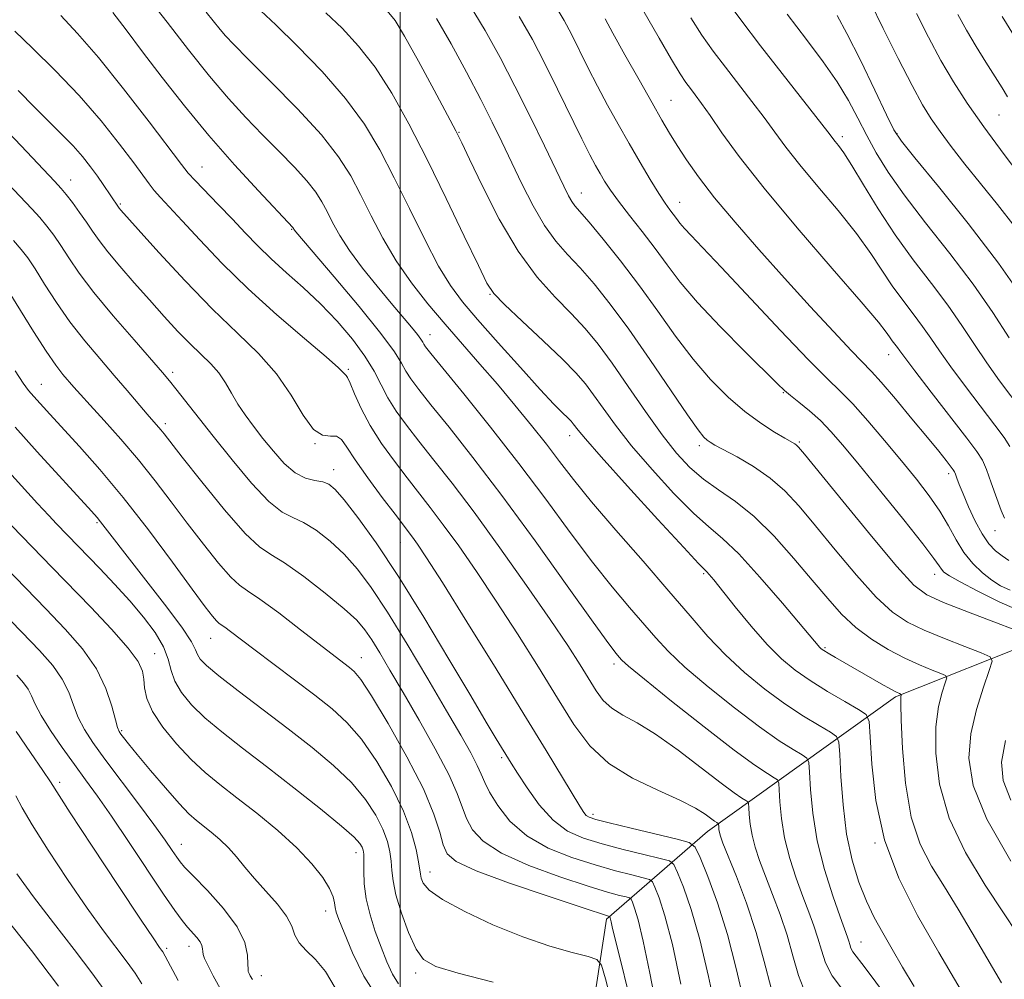
# Model space of a CAD drawing. Extents: x 2077300 to 2080200, y 312300 to 315200.
# Drawn here: x 2079434 to 2079605, y 313002 to 313168 of the extents above; entities that cross this region are included whole.
import ezdxf

# ---------------------------------------------------------------- set-up
doc = ezdxf.new("R2010")
doc.units = 0
doc.header["$MEASUREMENT"] = 0
for name, color, linetype, lineweight in [('32000', 7, 'Continuous', 0), ('DTM HARD BREAKLINE', 7, 'Continuous', 0), ('DTM SPOT ELEVATION', 2, 'Continuous', 13), ('INDEX CONTOUR', 41, 'Continuous', 13), ('INTERMEDIATE CONTOUR', 44, 'Continuous', 0)]:
    doc.layers.add(name, color=color, linetype=linetype, lineweight=lineweight)

msp = doc.modelspace()

# ---------------------------------------------------------------- linework, layer by layer
at = {"layer": '32000', "flags": 128}
msp.add_lwpolyline([(2079500, 315000), (2079500, 312500)], dxfattribs=at)
at = {"layer": 'DTM HARD BREAKLINE'}
msp.add_polyline3d([(2079821.24, 313166.89, 1109.19), (2079788.63, 313140.04, 1093.22), (2079743.76, 313126, 1077.83), (2079711.13, 313119.56, 1069.44), (2079682.01, 313095.05, 1057.31), (2079640.65, 313076.93, 1043.32), (2079610.94, 313060.58, 1029.98), (2079585.88, 313050.65, 1023.74), (2079553.27, 313027.3, 1011.26), (2079535.8, 313012.13, 1001.71), (2079532.32, 312989.39, 996.17), (2079506.1, 312977.12, 987.72), (2079477, 312943.87, 975.3)], dxfattribs=at)
at = {"layer": 'DTM SPOT ELEVATION'}
for p in [(2079546.98, 313154.01, 1036.9), (2079603.86, 313151.45, 1051.1), (2079510.21, 313148.45, 1026.1), (2079586.14, 313148.21, 1046.1), (2079576.68, 313147.71, 1042.4), (2079465.62, 313142.46, 1014.8), (2079442.89, 313140.19, 1008.7), (2079531.4, 313137.96, 1030.7), (2079451.49, 313136.06, 1010.2), (2079548.48, 313136.32, 1034.7), (2079481.22, 313131.66, 1015.9), (2079515.58, 313120.37, 1023.9), (2079505.2, 313113.39, 1018.7), (2079584.69, 313109.91, 1037.3), (2079491, 313107.42, 1012.2), (2079460.55, 313106.89, 1006.4), (2079437.78, 313104.79, 1000.8), (2079566.44, 313103.38, 1031.9), (2079459.27, 313097.96, 1004.4), (2079529.4, 313095.9, 1021.4), (2079485.25, 313094.5, 1010), (2079551.9, 313094.15, 1027.6), (2079569.21, 313094.83, 1030.2), (2079488.5, 313089.99, 1008.6), (2079595.12, 313089.3, 1035.6), (2079447.46, 313080.84, 997.8), (2079603.13, 313079.43, 1037.2), (2079500.04, 313077.41, 1009.2), (2079552.64, 313071.97, 1021.8), (2079592.68, 313071.87, 1031.4), (2079467.17, 313060.76, 999.2), (2079457.45, 313058.11, 994.8), (2079573.69, 313059.15, 1024.2), (2079493.3, 313057.43, 1002.7), (2079537.11, 313056.36, 1015.6), (2079451.69, 313044.8, 992.2), (2079517.58, 313040.11, 1007.7), (2079440.95, 313035.81, 986.4), (2079533.42, 313030.27, 1010.4), (2079462.08, 313025.1, 990.7), (2079582.31, 313025.31, 1022), (2079492.33, 313023.65, 995.4), (2079505.2, 313020.26, 1000.7), (2079487.09, 313013.54, 993.4), (2079579.93, 313008.13, 1018.8), (2079459.51, 313007.06, 986.3), (2079463.37, 313007.4, 987.4), (2079475.95, 313002.3, 990.6), (2079502.71, 313002.77, 997.6)]:
    msp.add_point(p, dxfattribs=at)
at = {"layer": 'INDEX CONTOUR'}
for points in [[(2079511.953, 313170.662, 1030), (2079514.745, 313166.127, 1030), (2079517.341, 313161.454, 1030), (2079519.911, 313156.481, 1030), (2079522.544, 313151.184, 1030), (2079525.018, 313146.106, 1030), (2079528.367, 313139.135, 1030), (2079529.191, 313137.474, 1030), (2079529.752, 313136.491, 1030), (2079530.314, 313135.729, 1030), (2079532.751, 313132.894, 1030), (2079535.181, 313129.973, 1030), (2079538.224, 313126.175, 1030), (2079541.491, 313121.891, 1030), (2079544.668, 313117.477, 1030), (2079547.746, 313113.167, 1030), (2079550.788, 313109.159, 1030), (2079553.839, 313105.622, 1030), (2079556.857, 313102.59, 1030), (2079559.781, 313100.065, 1030), (2079562.524, 313098.045, 1030), (2079564.907, 313096.513, 1030), (2079566.724, 313095.45, 1030), (2079568.441, 313094.467, 1030), (2079568.75, 313094.26, 1030), (2079569.095, 313093.917, 1030), (2079570.118, 313092.689, 1030), (2079576.738, 313084.535, 1030), (2079581.714, 313078.46, 1030), (2079586.124, 313073.203, 1030), (2079589.059, 313070.02, 1030), (2079591.344, 313068.312, 1030), (2079594.237, 313067.017, 1030), (2079598.564, 313065.329, 1030), (2079610.983, 313060.603, 1030)], [(2079466.372, 313169.282, 1020), (2079468.783, 313166.261, 1020), (2079469.732, 313165.165, 1020), (2079471.161, 313163.67, 1020), (2079473.676, 313161.154, 1020), (2079477.607, 313157.243, 1020), (2079482.181, 313152.568, 1020), (2079486.353, 313148.012, 1020), (2079489.341, 313144.227, 1020), (2079491.423, 313140.946, 1020), (2079493.141, 313137.67, 1020), (2079494.956, 313134.023, 1020), (2079497.002, 313130.114, 1020), (2079499.331, 313126.173, 1020), (2079501.967, 313122.386, 1020), (2079504.83, 313118.754, 1020), (2079507.81, 313115.23, 1020), (2079513.839, 313108.311, 1020), (2079516.872, 313104.798, 1020), (2079519.893, 313101.211, 1020), (2079522.777, 313097.688, 1020), (2079525.373, 313094.406, 1020), (2079527.651, 313091.419, 1020), (2079530.068, 313088.286, 1020), (2079533.201, 313084.44, 1020), (2079537.403, 313079.539, 1020), (2079542.127, 313074.131, 1020), (2079546.602, 313068.983, 1020), (2079550.265, 313064.683, 1020), (2079553.379, 313061.095, 1020), (2079556.416, 313057.9, 1020), (2079559.732, 313054.853, 1020), (2079563.23, 313051.997, 1020), (2079566.697, 313049.448, 1020), (2079569.913, 313047.313, 1020), (2079572.632, 313045.651, 1020), (2079574.6, 313044.512, 1020), (2079575.666, 313043.796, 1020), (2079576.091, 313042.797, 1020), (2079576.24, 313040.657, 1020), (2079576.431, 313036.817, 1020), (2079576.797, 313031.899, 1020), (2079577.423, 313026.825, 1020), (2079578.365, 313022.342, 1020), (2079579.545, 313018.519, 1020), (2079580.856, 313015.251, 1020), (2079582.22, 313012.406, 1020), (2079583.676, 313009.73, 1020), (2079585.295, 313006.938, 1020), (2079587.128, 313003.819, 1020), (2079589.148, 313000.455, 1020)], [(2079589.55, 313169.056, 1050), (2079591.603, 313164.957, 1050), (2079593.767, 313160.93, 1050), (2079595.927, 313157.226, 1050), (2079598.303, 313153.537, 1050), (2079601.202, 313149.414, 1050), (2079604.754, 313144.631, 1050), (2079608.397, 313139.852, 1050)], [(2079550.377, 313168.289, 1040), (2079552.331, 313165.316, 1040), (2079554.306, 313162.534, 1040), (2079556.409, 313159.737, 1040), (2079561.006, 313153.813, 1040), (2079563.138, 313151.011, 1040), (2079564.989, 313148.474, 1040), (2079566.893, 313145.888, 1040), (2079569.288, 313142.837, 1040), (2079572.442, 313139.059, 1040), (2079575.926, 313134.914, 1040), (2079579.137, 313130.918, 1040), (2079581.63, 313127.471, 1040), (2079585.339, 313121.856, 1040), (2079587.148, 313119.365, 1040), (2079588.95, 313117.022, 1040), (2079590.6, 313114.845, 1040), (2079592.038, 313112.792, 1040), (2079593.539, 313110.575, 1040), (2079595.463, 313107.847, 1040), (2079598.012, 313104.43, 1040), (2079603.144, 313097.726, 1040), (2079604.725, 313095.584, 1040), (2079605.703, 313094.05, 1040)], [(2079433.757, 313155.738, 1010), (2079436.647, 313152.784, 1010), (2079441.417, 313148.06, 1010), (2079443.312, 313146.102, 1010), (2079444.931, 313144.254, 1010), (2079446.314, 313142.507, 1010), (2079447.501, 313140.88, 1010), (2079448.523, 313139.4, 1010), (2079451.153, 313135.487, 1010), (2079451.292, 313135.307, 1010), (2079451.579, 313134.971, 1010), (2079454.575, 313131.628, 1010), (2079458.179, 313127.641, 1010), (2079462.743, 313122.706, 1010), (2079467.491, 313117.808, 1010), (2079471.775, 313113.689, 1010), (2079475.468, 313110.114, 1010), (2079478.572, 313106.609, 1010), (2079481.113, 313102.891, 1010), (2079483.206, 313099.457, 1010), (2079484.987, 313096.998, 1010), (2079486.562, 313095.96, 1010), (2079487.913, 313095.818, 1010), (2079488.992, 313095.801, 1010), (2079489.829, 313095.246, 1010), (2079490.76, 313093.919, 1010), (2079492.201, 313091.69, 1010), (2079494.395, 313088.58, 1010), (2079496.903, 313085.189, 1010), (2079499.113, 313082.269, 1010), (2079502.168, 313078.285, 1010), (2079503.026, 313077.08, 1010), (2079504.563, 313074.759, 1010), (2079507.321, 313070.43, 1010), (2079511.589, 313063.615, 1010), (2079516.634, 313055.49, 1010), (2079521.468, 313047.645, 1010), (2079525.295, 313041.37, 1010), (2079531.141, 313031.668, 1010), (2079531.826, 313030.622, 1010), (2079532.271, 313030.099, 1010), (2079532.785, 313029.765, 1010), (2079533.904, 313029.401, 1010), (2079536.223, 313028.816, 1010), (2079540.032, 313027.898, 1010), (2079548.059, 313025.988, 1010), (2079550.143, 313025.41, 1010), (2079551.166, 313024.578, 1010), (2079552.005, 313022.78, 1010), (2079553.337, 313019.489, 1010), (2079555.032, 313014.916, 1010), (2079556.758, 313009.457, 1010), (2079558.26, 313003.567, 1010), (2079559.578, 312997.923, 1010)], [(2079433.252, 313107.109, 1000), (2079434.625, 313104.991, 1000), (2079435.58, 313103.704, 1000), (2079436.478, 313102.67, 1000), (2079439.262, 313099.618, 1000), (2079444.392, 313094.05, 1000), (2079447.934, 313090.05, 1000), (2079451.984, 313085.179, 1000), (2079456.349, 313079.557, 1000), (2079460.531, 313073.952, 1000), (2079463.954, 313069.29, 1000), (2079466.201, 313066.26, 1000), (2079467.481, 313064.596, 1000), (2079468.163, 313063.795, 1000), (2079468.588, 313063.394, 1000), (2079468.996, 313063.111, 1000), (2079469.599, 313062.708, 1000), (2079470.608, 313061.964, 1000), (2079474.639, 313058.9, 1000), (2079485.198, 313050.926, 1000), (2079488.191, 313048.583, 1000), (2079490.786, 313046.215, 1000), (2079493.302, 313043.284, 1000), (2079495.948, 313039.44, 1000), (2079498.492, 313035.086, 1000), (2079500.589, 313030.811, 1000), (2079501.987, 313027.12, 1000), (2079502.794, 313024.173, 1000), (2079503.206, 313022.042, 1000), (2079503.525, 313019.92, 1000), (2079503.665, 313019.247, 1000), (2079504.015, 313018.375, 1000), (2079505.055, 313017.163, 1000), (2079507.341, 313015.516, 1000), (2079511.208, 313013.414, 1000), (2079516.102, 313011.142, 1000), (2079521.249, 313009.061, 1000), (2079525.953, 313007.458, 1000), (2079529.839, 313006.337, 1000), (2079532.61, 313005.632, 1000), (2079534.131, 313005.143, 1000), (2079534.903, 313004.15, 1000), (2079535.589, 313001.802, 1000), (2079536.68, 312997.541, 1000)], [(2079416.792, 313079.955, 990), (2079434.389, 313061.86, 990), (2079437.48, 313058.648, 990), (2079439.786, 313056.045, 990), (2079441.425, 313053.728, 990), (2079442.543, 313051.441, 990), (2079443.379, 313049.188, 990), (2079444.195, 313047.044, 990), (2079445.244, 313045.002, 990), (2079446.724, 313042.742, 990), (2079448.822, 313039.863, 990), (2079454.615, 313032.126, 990), (2079457.308, 313028.499, 990), (2079459.241, 313025.819, 990), (2079460.496, 313024.013, 990), (2079461.28, 313022.851, 990), (2079461.848, 313022.055, 990), (2079462.636, 313021.15, 990), (2079464.122, 313019.612, 990), (2079466.573, 313017.098, 990), (2079469.389, 313013.979, 990), (2079471.757, 313010.807, 990), (2079473.07, 313008.054, 990), (2079473.546, 313005.874, 990), (2079473.612, 313004.342, 990), (2079473.624, 313003.472, 990), (2079473.678, 313003.03, 990), (2079473.801, 313002.723, 990), (2079474.023, 313002.293, 990), (2079474.386, 313001.639, 990)], [(2079604.989, 313043.049, 1030), (2079604.282, 313039.301, 1030), (2079604.546, 313036.146, 1030), (2079605.913, 313032.732, 1030)], [(2079431.183, 313012.852, 980), (2079436.055, 313006.659, 980), (2079440.758, 313000.503, 980)]]:
    msp.add_polyline3d(points, dxfattribs=at)
at = {"layer": 'INTERMEDIATE CONTOUR'}
for points in [[(2079540.365, 313172.762, 1038), (2079544.922, 313164.764, 1038), (2079547.057, 313161.075, 1038), (2079548.544, 313158.614, 1038), (2079549.538, 313157.109, 1038), (2079550.326, 313156.042, 1038), (2079551.175, 313154.938, 1038), (2079552.262, 313153.48, 1038), (2079553.741, 313151.393, 1038), (2079555.807, 313148.409, 1038), (2079558.807, 313144.282, 1038), (2079563.129, 313138.776, 1038), (2079568.866, 313131.93, 1038), (2079574.934, 313124.893, 1038), (2079579.956, 313119.092, 1038), (2079582.92, 313115.57, 1038), (2079584.281, 313113.833, 1038), (2079584.858, 313113.007, 1038), (2079585.327, 313112.361, 1038), (2079586.222, 313111.189, 1038), (2079586.659, 313110.575, 1038), (2079587.499, 313109.423, 1038), (2079589.221, 313107.149, 1038), (2079592.074, 313103.455, 1038), (2079598.248, 313095.494, 1038), (2079600.003, 313093.163, 1038), (2079600.953, 313091.643, 1038), (2079601.646, 313090.045, 1038), (2079602.503, 313087.738, 1038), (2079604.236, 313082.941, 1038), (2079604.778, 313081.626, 1038)], [(2079556.117, 313172.018, 1042), (2079559.074, 313167.959, 1042), (2079562.492, 313163.432, 1042), (2079566.213, 313158.636, 1042), (2079574.172, 313148.539, 1042), (2079575.448, 313146.898, 1042), (2079576.019, 313146.188, 1042), (2079576.919, 313144.935, 1042), (2079578.319, 313142.744, 1042), (2079580.34, 313139.372, 1042), (2079582.888, 313135.185, 1042), (2079585.819, 313130.705, 1042), (2079588.969, 313126.368, 1042), (2079592.106, 313122.29, 1042), (2079594.978, 313118.501, 1042), (2079597.417, 313115.009, 1042), (2079599.58, 313111.727, 1042), (2079601.705, 313108.545, 1042), (2079603.95, 313105.406, 1042), (2079608.039, 313099.958, 1042)], [(2079456.361, 313171.724, 1018), (2079459.599, 313167.531, 1018), (2079463.288, 313162.788, 1018), (2079466.962, 313158.207, 1018), (2079470.263, 313154.331, 1018), (2079473.265, 313151.04, 1018), (2079476.146, 313148.048, 1018), (2079479.011, 313145.143, 1018), (2079481.667, 313142.416, 1018), (2079483.849, 313140.035, 1018), (2079485.379, 313138.097, 1018), (2079486.446, 313136.416, 1018), (2079487.326, 313134.738, 1018), (2079488.283, 313132.838, 1018), (2079489.52, 313130.609, 1018), (2079491.225, 313127.977, 1018), (2079493.492, 313124.938, 1018), (2079496.031, 313121.783, 1018), (2079498.455, 313118.879, 1018), (2079501.952, 313114.727, 1018), (2079502.988, 313113.452, 1018), (2079503.595, 313112.629, 1018), (2079503.913, 313112.118, 1018), (2079504.11, 313111.76, 1018), (2079504.418, 313111.306, 1018), (2079505.335, 313110.145, 1018), (2079511.034, 313103.151, 1018), (2079515.666, 313097.391, 1018), (2079520.602, 313091.075, 1018), (2079525.248, 313084.883, 1018), (2079529.49, 313079.123, 1018), (2079533.336, 313074.006, 1018), (2079536.783, 313069.694, 1018), (2079539.786, 313066.139, 1018), (2079544.35, 313060.848, 1018), (2079546.5, 313058.53, 1018), (2079549.384, 313055.808, 1018), (2079553.4, 313052.385, 1018), (2079557.979, 313048.714, 1018), (2079562.304, 313045.435, 1018), (2079565.713, 313043.046, 1018), (2079568.153, 313041.491, 1018), (2079569.719, 313040.574, 1018), (2079570.541, 313040.021, 1018), (2079570.869, 313039.251, 1018), (2079570.984, 313037.601, 1018), (2079571.147, 313034.594, 1018), (2079571.54, 313030.485, 1018), (2079572.327, 313025.713, 1018), (2079573.58, 313020.742, 1018), (2079575.024, 313016.141, 1018), (2079576.294, 313012.504, 1018), (2079577.558, 313009.023, 1018), (2079577.791, 313008.33, 1018), (2079577.962, 313007.727, 1018), (2079578.17, 313007.112, 1018), (2079578.503, 313006.463, 1018), (2079579.069, 313005.692, 1018), (2079580.061, 313004.445, 1018), (2079581.697, 313002.298, 1018), (2079584.083, 312998.983, 1018)], [(2079526.91, 313170.431, 1034), (2079528.452, 313167.853, 1034), (2079529.699, 313165.458, 1034), (2079532.552, 313159.714, 1034), (2079534.199, 313156.495, 1034), (2079535.964, 313153.199, 1034), (2079537.814, 313149.87, 1034), (2079539.713, 313146.534, 1034), (2079541.608, 313143.26, 1034), (2079543.371, 313140.276, 1034), (2079544.855, 313137.854, 1034), (2079545.96, 313136.174, 1034), (2079546.759, 313135.063, 1034), (2079547.369, 313134.257, 1034), (2079547.909, 313133.522, 1034), (2079548.505, 313132.74, 1034), (2079549.286, 313131.821, 1034), (2079550.442, 313130.591, 1034), (2079552.414, 313128.538, 1034), (2079555.706, 313125.07, 1034), (2079565.963, 313114.142, 1034), (2079570.769, 313109.111, 1034), (2079574.073, 313105.804, 1034), (2079576.369, 313103.584, 1034), (2079578.493, 313101.41, 1034), (2079581.087, 313098.495, 1034), (2079584.006, 313095.053, 1034), (2079586.91, 313091.553, 1034), (2079589.512, 313088.366, 1034), (2079591.745, 313085.486, 1034), (2079593.595, 313082.806, 1034), (2079595.087, 313080.252, 1034), (2079596.403, 313077.855, 1034), (2079597.763, 313075.676, 1034), (2079599.325, 313073.768, 1034), (2079600.99, 313072.16, 1034), (2079602.592, 313070.875, 1034), (2079604.071, 313069.904, 1034), (2079605.765, 313069.116, 1034)], [(2079581.511, 313171.089, 1048), (2079583.744, 313166.466, 1048), (2079586.355, 313161.248, 1048), (2079588.773, 313156.565, 1048), (2079590.592, 313153.236, 1048), (2079592.064, 313150.835, 1048), (2079593.609, 313148.627, 1048), (2079595.561, 313146.017, 1048), (2079597.924, 313142.969, 1048), (2079600.617, 313139.589, 1048), (2079603.556, 313135.957, 1048), (2079606.632, 313132.056, 1048)], [(2079441.172, 313168.729, 1014), (2079444.037, 313165.603, 1014), (2079447.676, 313161.436, 1014), (2079452.057, 313156.009, 1014), (2079456.463, 313150.309, 1014), (2079462.08, 313142.872, 1014), (2079463.267, 313141.381, 1014), (2079464.433, 313140.113, 1014), (2079468.524, 313135.91, 1014), (2079470.915, 313133.427, 1014), (2079473.139, 313131.069, 1014), (2079475.313, 313128.804, 1014), (2079477.649, 313126.527, 1014), (2079480.302, 313124.139, 1014), (2079483.188, 313121.573, 1014), (2079486.164, 313118.771, 1014), (2079489.078, 313115.724, 1014), (2079491.727, 313112.613, 1014), (2079493.9, 313109.668, 1014), (2079495.475, 313107.056, 1014), (2079496.693, 313104.697, 1014), (2079497.882, 313102.444, 1014), (2079499.326, 313100.156, 1014), (2079501.108, 313097.694, 1014), (2079503.268, 313094.924, 1014), (2079505.858, 313091.682, 1014), (2079508.994, 313087.695, 1014), (2079512.809, 313082.658, 1014), (2079517.302, 313076.487, 1014), (2079521.93, 313069.951, 1014), (2079526.019, 313064.041, 1014), (2079529.058, 313059.511, 1014), (2079531.193, 313056.198, 1014), (2079533.998, 313051.691, 1014), (2079535.23, 313050.036, 1014), (2079536.687, 313048.674, 1014), (2079538.596, 313047.483, 1014), (2079541.097, 313046.114, 1014), (2079544.306, 313044.16, 1014), (2079548.205, 313041.4, 1014), (2079552.22, 313038.35, 1014), (2079555.645, 313035.708, 1014), (2079557.944, 313034.008, 1014), (2079559.272, 313033.107, 1014), (2079559.957, 313032.696, 1014), (2079560.291, 313032.472, 1014), (2079560.424, 313032.158, 1014), (2079560.471, 313031.487, 1014), (2079560.537, 313030.265, 1014), (2079560.697, 313028.595, 1014), (2079561.017, 313026.655, 1014), (2079561.553, 313024.57, 1014), (2079562.324, 313022.253, 1014), (2079563.341, 313019.563, 1014), (2079564.581, 313016.415, 1014), (2079565.893, 313012.94, 1014), (2079567.095, 313009.327, 1014), (2079568.082, 313005.751, 1014), (2079569.059, 313002.338, 1014), (2079570.312, 312999.204, 1014)], [(2079450.168, 313169.232, 1016), (2079452.482, 313166.208, 1016), (2079455.342, 313162.438, 1016), (2079458.737, 313157.984, 1016), (2079462.598, 313153.059, 1016), (2079466.844, 313147.909, 1016), (2079471.3, 313142.832, 1016), (2079475.431, 313138.327, 1016), (2079481.418, 313131.967, 1016), (2079481.696, 313131.485, 1016), (2079481.909, 313131.217, 1016), (2079488.55, 313123.442, 1016), (2079492.884, 313118.294, 1016), (2079496.67, 313113.63, 1016), (2079499.009, 313110.456, 1016), (2079500.237, 313108.484, 1016), (2079500.996, 313107.102, 1016), (2079501.872, 313105.731, 1016), (2079503.222, 313103.92, 1016), (2079505.346, 313101.251, 1016), (2079508.481, 313097.367, 1016), (2079512.611, 313092.144, 1016), (2079517.655, 313085.519, 1016), (2079523.385, 313077.688, 1016), (2079528.98, 313069.877, 1016), (2079533.472, 313063.572, 1016), (2079536.164, 313059.848, 1016), (2079537.444, 313058.148, 1016), (2079537.973, 313057.508, 1016), (2079538.435, 313057.014, 1016), (2079539.622, 313055.965, 1016), (2079542.351, 313053.716, 1016), (2079547.068, 313049.918, 1016), (2079552.727, 313045.432, 1016), (2079557.911, 313041.421, 1016), (2079561.514, 313038.778, 1016), (2079563.673, 313037.33, 1016), (2079564.838, 313036.635, 1016), (2079565.416, 313036.247, 1016), (2079565.647, 313035.704, 1016), (2079565.727, 313034.544, 1016), (2079565.842, 313032.429, 1016), (2079566.119, 313029.54, 1016), (2079566.672, 313026.184, 1016), (2079567.567, 313022.656, 1016), (2079568.674, 313019.197, 1016), (2079569.818, 313016.034, 1016), (2079570.847, 313013.328, 1016), (2079571.726, 313010.982, 1016), (2079572.443, 313008.828, 1016), (2079573.041, 313006.719, 1016), (2079573.771, 313004.565, 1016), (2079574.936, 313002.294, 1016), (2079576.706, 312999.897, 1016)], [(2079475.869, 313169.525, 1022), (2079478.442, 313167.101, 1022), (2079482.17, 313163.457, 1022), (2079486.473, 313158.999, 1022), (2079490.549, 313154.322, 1022), (2079493.804, 313149.864, 1022), (2079496.463, 313145.414, 1022), (2079498.956, 313140.602, 1022), (2079501.602, 313135.242, 1022), (2079504.258, 313129.89, 1022), (2079506.67, 313125.288, 1022), (2079508.715, 313121.903, 1022), (2079510.794, 313119.112, 1022), (2079513.442, 313116.017, 1022), (2079516.976, 313112.016, 1022), (2079520.843, 313107.691, 1022), (2079524.275, 313103.921, 1022), (2079526.679, 313101.37, 1022), (2079528.179, 313099.858, 1022), (2079529.077, 313098.992, 1022), (2079529.643, 313098.422, 1022), (2079530.029, 313097.98, 1022), (2079530.85, 313096.875, 1022), (2079532.116, 313095.351, 1022), (2079534.864, 313092.23, 1022), (2079539.436, 313087.169, 1022), (2079544.706, 313081.395, 1022), (2079549.178, 313076.531, 1022), (2079551.742, 313073.777, 1022), (2079553.191, 313072.282, 1022), (2079553.587, 313071.841, 1022), (2079554.37, 313070.895, 1022), (2079558.106, 313066.259, 1022), (2079560.872, 313062.908, 1022), (2079563.657, 313059.73, 1022), (2079566.126, 313057.242, 1022), (2079568.49, 313055.269, 1022), (2079571.09, 313053.462, 1022), (2079574.113, 313051.58, 1022), (2079577.112, 313049.811, 1022), (2079579.481, 313048.451, 1022), (2079580.791, 313047.571, 1022), (2079581.313, 313046.343, 1022), (2079581.496, 313043.714, 1022), (2079581.769, 313038.963, 1022), (2079582.485, 313032.699, 1022), (2079583.98, 313025.864, 1022), (2079586.474, 313019.214, 1022), (2079589.734, 313012.767, 1022), (2079593.414, 313006.359, 1022), (2079600.554, 312994.175, 1022)], [(2079487.104, 313169.193, 1024), (2079489.946, 313166.503, 1024), (2079492.799, 313163.427, 1024), (2079495.656, 313159.736, 1024), (2079498.532, 313155.244, 1024), (2079501.503, 313149.919, 1024), (2079504.659, 313143.769, 1024), (2079507.998, 313136.986, 1024), (2079511.129, 313130.486, 1024), (2079513.566, 313125.368, 1024), (2079515.055, 313122.336, 1024), (2079516.263, 313120.516, 1024), (2079518.091, 313118.637, 1024), (2079521.135, 313115.771, 1024), (2079524.786, 313112.358, 1024), (2079528.13, 313109.178, 1024), (2079530.49, 313106.794, 1024), (2079532.13, 313104.908, 1024), (2079533.552, 313103.005, 1024), (2079535.205, 313100.649, 1024), (2079537.335, 313097.712, 1024), (2079540.139, 313094.142, 1024), (2079543.675, 313090.011, 1024), (2079547.46, 313085.883, 1024), (2079550.875, 313082.443, 1024), (2079553.524, 313080.09, 1024), (2079555.895, 313078.086, 1024), (2079558.702, 313075.405, 1024), (2079562.389, 313071.391, 1024), (2079566.32, 313066.857, 1024), (2079572.778, 313059.203, 1024), (2079573.031, 313058.96, 1024), (2079573.445, 313058.667, 1024), (2079574.221, 313058.195, 1024), (2079575.506, 313057.447, 1024), (2079583.435, 313052.913, 1024), (2079585.06, 313052, 1024), (2079586.065, 313051.457, 1024), (2079586.574, 313051.204, 1024), (2079586.882, 313051.074, 1024), (2079586.904, 313051.025, 1024), (2079586.874, 313050.927, 1024), (2079586.817, 313050.615, 1024), (2079586.791, 313049.434, 1024), (2079586.859, 313046.604, 1024), (2079587.1, 313041.694, 1024), (2079587.644, 313035.661, 1024), (2079588.637, 313029.808, 1024), (2079590.173, 313025.117, 1024), (2079592.141, 313021.29, 1024), (2079594.38, 313017.705, 1024), (2079596.75, 313013.863, 1024), (2079599.21, 313009.74, 1024), (2079604.295, 313001.075, 1024)], [(2079497.723, 313169.549, 1026), (2079499.124, 313167.855, 1026), (2079500.764, 313165.15, 1026), (2079503.182, 313160.79, 1026), (2079505.911, 313155.753, 1026), (2079508.229, 313151.426, 1026), (2079509.658, 313148.72, 1026), (2079510.683, 313146.66, 1026), (2079512.035, 313143.797, 1026), (2079514.259, 313139.125, 1026), (2079517.183, 313133.407, 1026), (2079520.451, 313127.848, 1026), (2079523.743, 313123.39, 1026), (2079526.868, 313119.925, 1026), (2079529.67, 313117.083, 1026), (2079532.074, 313114.489, 1026), (2079534.324, 313111.751, 1026), (2079536.747, 313108.471, 1026), (2079539.56, 313104.423, 1026), (2079542.555, 313100.072, 1026), (2079545.413, 313096.053, 1026), (2079547.913, 313092.854, 1026), (2079550.214, 313090.371, 1026), (2079552.573, 313088.355, 1026), (2079555.199, 313086.528, 1026), (2079558.13, 313084.516, 1026), (2079561.358, 313081.914, 1026), (2079564.828, 313078.482, 1026), (2079568.292, 313074.612, 1026), (2079571.458, 313070.858, 1026), (2079574.134, 313067.656, 1026), (2079576.54, 313064.979, 1026), (2079578.997, 313062.681, 1026), (2079581.738, 313060.645, 1026), (2079584.64, 313058.866, 1026), (2079587.49, 313057.37, 1026), (2079590.082, 313056.175, 1026), (2079592.236, 313055.283, 1026), (2079593.778, 313054.69, 1026), (2079594.591, 313054.334, 1026), (2079594.783, 313053.911, 1026), (2079594.518, 313053.059, 1026), (2079593.971, 313051.457, 1026), (2079593.359, 313048.952, 1026), (2079592.907, 313045.432, 1026), (2079592.858, 313040.857, 1026), (2079593.516, 313035.482, 1026), (2079595.197, 313029.63, 1026), (2079598.037, 313023.655, 1026), (2079601.438, 313018.023, 1026), (2079604.617, 313013.227, 1026), (2079606.979, 313009.602, 1026)], [(2079520.639, 313168.519, 1032), (2079522.938, 313164.549, 1032), (2079525.027, 313160.507, 1032), (2079527.289, 313155.937, 1032), (2079531.493, 313147.361, 1032), (2079532.899, 313144.585, 1032), (2079533.889, 313142.729, 1032), (2079534.675, 313141.338, 1032), (2079535.464, 313139.996, 1032), (2079536.455, 313138.46, 1032), (2079537.846, 313136.525, 1032), (2079539.753, 313134.065, 1032), (2079541.965, 313131.258, 1032), (2079544.193, 313128.361, 1032), (2079546.276, 313125.529, 1032), (2079548.576, 313122.513, 1032), (2079551.588, 313118.967, 1032), (2079555.563, 313114.742, 1032), (2079559.784, 313110.475, 1032), (2079565.416, 313104.906, 1032), (2079566.624, 313103.756, 1032), (2079567.674, 313102.869, 1032), (2079569.152, 313101.693, 1032), (2079570.968, 313100.205, 1032), (2079572.86, 313098.517, 1032), (2079574.689, 313096.644, 1032), (2079576.783, 313094.23, 1032), (2079579.592, 313090.827, 1032), (2079583.335, 313086.242, 1032), (2079587.319, 313081.324, 1032), (2079590.62, 313077.18, 1032), (2079592.563, 313074.63, 1032), (2079593.455, 313073.354, 1032), (2079593.853, 313072.748, 1032), (2079594.293, 313072.268, 1032), (2079595.231, 313071.615, 1032), (2079597.106, 313070.554, 1032), (2079600.163, 313068.958, 1032), (2079603.879, 313067.131, 1032), (2079607.543, 313065.489, 1032)], [(2079567.11, 313168.964, 1044), (2079570.466, 313164.554, 1044), (2079573.362, 313160.699, 1044), (2079575.777, 313157.233, 1044), (2079577.726, 313154.007, 1044), (2079579.368, 313150.935, 1044), (2079580.901, 313147.945, 1044), (2079582.543, 313144.926, 1044), (2079584.6, 313141.591, 1044), (2079587.4, 313137.613, 1044), (2079591.117, 313132.797, 1044), (2079595.302, 313127.486, 1044), (2079599.356, 313122.156, 1044), (2079602.795, 313117.226, 1044), (2079605.62, 313112.879, 1044)], [(2079575.756, 313168.717, 1046), (2079577.481, 313165.586, 1046), (2079579.804, 313160.947, 1046), (2079582.287, 313155.797, 1046), (2079584.334, 313151.49, 1046), (2079585.621, 313148.893, 1046), (2079586.915, 313146.93, 1046), (2079589.257, 313144.036, 1046), (2079593.345, 313139.082, 1046), (2079598.509, 313132.664, 1046), (2079603.734, 313125.812, 1046), (2079608.174, 313119.443, 1046)], [(2079596.696, 313168.89, 1052), (2079598.194, 313166.182, 1052), (2079599.877, 313163.352, 1052), (2079601.583, 313160.6, 1052), (2079604.361, 313156.183, 1052), (2079605.303, 313154.636, 1052)], [(2079604.376, 313168.541, 1054), (2079606.327, 313165.366, 1054)], [(2079506.293, 313168.217, 1028), (2079508.82, 313163.799, 1028), (2079511.5, 313158.868, 1028), (2079513.968, 313154.171, 1028), (2079515.965, 313150.247, 1028), (2079517.654, 313146.808, 1028), (2079521.112, 313139.56, 1028), (2079523.057, 313135.719, 1028), (2079525.043, 313132.295, 1028), (2079527.011, 313129.596, 1028), (2079529.032, 313127.315, 1028), (2079531.211, 313124.988, 1028), (2079533.648, 313122.2, 1028), (2079536.436, 313118.717, 1028), (2079539.667, 313114.351, 1028), (2079543.315, 313109.115, 1028), (2079549.825, 313099.512, 1028), (2079551.663, 313096.909, 1028), (2079552.656, 313095.663, 1028), (2079553.213, 313095.136, 1028), (2079553.733, 313094.766, 1028), (2079554.569, 313094.281, 1028), (2079558.416, 313092.21, 1028), (2079561.276, 313090.535, 1028), (2079564.149, 313088.562, 1028), (2079566.693, 313086.34, 1028), (2079569.171, 313083.668, 1028), (2079571.999, 313080.283, 1028), (2079575.436, 313076.096, 1028), (2079579.127, 313071.72, 1028), (2079582.561, 313067.942, 1028), (2079585.4, 313065.332, 1028), (2079588, 313063.586, 1028), (2079590.891, 313062.183, 1028), (2079594.386, 313060.729, 1028), (2079597.934, 313059.341, 1028), (2079600.767, 313058.266, 1028), (2079602.3, 313057.594, 1028), (2079602.661, 313056.797, 1028), (2079602.162, 313055.191, 1028), (2079601.125, 313052.299, 1028), (2079599.926, 313048.47, 1028), (2079598.955, 313044.259, 1028), (2079598.617, 313040.02, 1028), (2079599.387, 313035.302, 1028), (2079601.756, 313029.452, 1028), (2079605.904, 313022.189, 1028)], [(2079535.556, 313168.111, 1036), (2079536.906, 313165.63, 1036), (2079538.99, 313161.881, 1036), (2079541.421, 313157.553, 1036), (2079543.679, 313153.561, 1036), (2079545.386, 313150.58, 1036), (2079546.734, 313148.3, 1036), (2079548.056, 313146.169, 1036), (2079549.661, 313143.71, 1036), (2079551.756, 313140.738, 1036), (2079554.524, 313137.143, 1036), (2079558.071, 313132.877, 1036), (2079562.203, 313128.134, 1036), (2079566.646, 313123.173, 1036), (2079571.099, 313118.291, 1036), (2079575.128, 313113.937, 1036), (2079578.271, 313110.603, 1036), (2079581.718, 313107.046, 1036), (2079583.397, 313105.18, 1036), (2079585.87, 313102.287, 1036), (2079588.749, 313098.842, 1036), (2079591.416, 313095.609, 1036), (2079593.381, 313093.192, 1036), (2079594.673, 313091.573, 1036), (2079595.88, 313090.008, 1036), (2079596.105, 313089.643, 1036), (2079596.274, 313089.234, 1036), (2079596.523, 313088.556, 1036), (2079596.94, 313087.458, 1036), (2079597.599, 313085.81, 1036), (2079598.543, 313083.578, 1036), (2079599.681, 313081.112, 1036), (2079600.892, 313078.863, 1036), (2079602.076, 313077.172, 1036), (2079603.23, 313075.962, 1036), (2079604.375, 313075.049, 1036), (2079605.523, 313074.274, 1036)], [(2079433.19, 313165.992, 1012), (2079436.268, 313163.036, 1012), (2079440.208, 313159.167, 1012), (2079444.361, 313154.825, 1012), (2079448.16, 313150.442, 1012), (2079451.36, 313146.427, 1012), (2079453.797, 313143.186, 1012), (2079456.457, 313139.53, 1012), (2079457.357, 313138.391, 1012), (2079458.455, 313137.158, 1012), (2079462.211, 313133.123, 1012), (2079465.258, 313129.813, 1012), (2079469.096, 313125.782, 1012), (2079473.628, 313121.34, 1012), (2079478.635, 313116.83, 1012), (2079483.42, 313112.731, 1012), (2079487.169, 313109.557, 1012), (2079489.301, 313107.663, 1012), (2079490.191, 313106.778, 1012), (2079490.453, 313106.473, 1012), (2079490.616, 313106.327, 1012), (2079490.874, 313105.957, 1012), (2079491.341, 313104.987, 1012), (2079492.116, 313103.148, 1012), (2079493.259, 313100.612, 1012), (2079494.818, 313097.656, 1012), (2079496.794, 313094.542, 1012), (2079498.997, 313091.463, 1012), (2079501.191, 313088.597, 1012), (2079505.236, 313083.445, 1012), (2079507.489, 313080.472, 1012), (2079510.164, 313076.783, 1012), (2079513.247, 313072.355, 1012), (2079516.67, 313067.235, 1012), (2079520.33, 313061.552, 1012), (2079523.965, 313055.759, 1012), (2079527.276, 313050.386, 1012), (2079530.108, 313045.855, 1012), (2079532.88, 313042.131, 1012), (2079536.158, 313039.067, 1012), (2079540.276, 313036.529, 1012), (2079544.66, 313034.441, 1012), (2079548.509, 313032.74, 1012), (2079551.208, 313031.371, 1012), (2079552.9, 313030.317, 1012), (2079554.532, 313029.112, 1012), (2079554.891, 313028.868, 1012), (2079555.166, 313028.697, 1012), (2079555.202, 313028.612, 1012), (2079555.233, 313028.101, 1012), (2079555.276, 313027.65, 1012), (2079555.362, 313027.126, 1012), (2079555.539, 313026.484, 1012), (2079555.975, 313025.31, 1012), (2079558.315, 313019.501, 1012), (2079560.061, 313014.899, 1012), (2079561.748, 313009.826, 1012), (2079563.118, 313004.787, 1012), (2079564.312, 313000.147, 1012)], [(2079429.776, 313150.819, 1008), (2079434.292, 313146.108, 1008), (2079440.067, 313140.028, 1008), (2079441.239, 313138.75, 1008), (2079442.096, 313137.704, 1008), (2079443.173, 313136.292, 1008), (2079444.416, 313134.601, 1008), (2079445.624, 313132.894, 1008), (2079446.679, 313131.338, 1008), (2079447.804, 313129.731, 1008), (2079449.307, 313127.777, 1008), (2079451.396, 313125.275, 1008), (2079453.898, 313122.398, 1008), (2079456.542, 313119.415, 1008), (2079459.095, 313116.566, 1008), (2079461.475, 313113.976, 1008), (2079463.635, 313111.743, 1008), (2079467.18, 313108.323, 1008), (2079468.56, 313106.765, 1008), (2079469.705, 313105.072, 1008), (2079470.746, 313103.258, 1008), (2079471.839, 313101.384, 1008), (2079473.11, 313099.49, 1008), (2079474.575, 313097.528, 1008), (2079476.219, 313095.43, 1008), (2079478.017, 313093.196, 1008), (2079479.9, 313091.098, 1008), (2079481.786, 313089.478, 1008), (2079483.592, 313088.564, 1008), (2079485.221, 313088.147, 1008), (2079486.574, 313087.905, 1008), (2079487.637, 313087.506, 1008), (2079488.744, 313086.584, 1008), (2079490.314, 313084.76, 1008), (2079492.684, 313081.71, 1008), (2079495.846, 313077.318, 1008), (2079499.707, 313071.522, 1008), (2079504.09, 313064.472, 1008), (2079508.469, 313057.159, 1008), (2079512.234, 313050.788, 1008), (2079514.924, 313046.274, 1008), (2079516.677, 313043.381, 1008), (2079519.281, 313039.149, 1008), (2079520.353, 313037.431, 1008), (2079522.009, 313034.859, 1008), (2079524.136, 313031.905, 1008), (2079526.528, 313029.242, 1008), (2079529.046, 313027.374, 1008), (2079531.81, 313026.128, 1008), (2079535.009, 313025.159, 1008), (2079538.681, 313024.203, 1008), (2079542.278, 313023.319, 1008), (2079545.102, 313022.645, 1008), (2079546.682, 313022.206, 1008), (2079547.459, 313021.575, 1008), (2079548.096, 313020.211, 1008), (2079549.117, 313017.657, 1008), (2079550.474, 313013.792, 1008), (2079551.979, 313008.579, 1008), (2079553.464, 313002.195, 1008), (2079554.852, 312995.681, 1008)], [(2079428.86, 313142.825, 1006), (2079436.149, 313135.228, 1006), (2079437.521, 313133.717, 1006), (2079438.744, 313132.235, 1006), (2079439.929, 313130.646, 1006), (2079441.157, 313128.845, 1006), (2079442.546, 313126.717, 1006), (2079444.359, 313124.078, 1006), (2079446.892, 313120.735, 1006), (2079450.261, 313116.656, 1006), (2079453.858, 313112.483, 1006), (2079458.81, 313106.832, 1006), (2079460.01, 313105.413, 1006), (2079461.132, 313104.021, 1006), (2079467.603, 313095.832, 1006), (2079470.868, 313091.736, 1006), (2079474.248, 313087.685, 1006), (2079477.251, 313084.482, 1006), (2079479.541, 313082.667, 1006), (2079481.399, 313081.725, 1006), (2079483.262, 313080.878, 1006), (2079485.456, 313079.502, 1006), (2079487.874, 313077.602, 1006), (2079490.297, 313075.341, 1006), (2079492.597, 313072.78, 1006), (2079494.995, 313069.585, 1006), (2079497.805, 313065.323, 1006), (2079501.195, 313059.798, 1006), (2079504.777, 313053.769, 1006), (2079508.019, 313048.234, 1006), (2079510.5, 313043.975, 1006), (2079512.242, 313040.917, 1006), (2079513.376, 313038.771, 1006), (2079514.074, 313037.221, 1006), (2079514.661, 313035.826, 1006), (2079515.501, 313034.12, 1006), (2079516.913, 313031.787, 1006), (2079519.031, 313029.115, 1006), (2079521.946, 313026.549, 1006), (2079525.65, 313024.44, 1006), (2079529.759, 313022.787, 1006), (2079533.795, 313021.502, 1006), (2079537.331, 313020.509, 1006), (2079540.164, 313019.779, 1006), (2079542.144, 313019.301, 1006), (2079543.222, 313019.002, 1006), (2079543.752, 313018.572, 1006), (2079544.186, 313017.641, 1006), (2079544.896, 313015.825, 1006), (2079545.917, 313012.669, 1006), (2079547.2, 313007.701, 1006), (2079548.669, 313000.824, 1006)], [(2079432.946, 313129.729, 1004), (2079434.315, 313128.179, 1004), (2079435.441, 313126.69, 1004), (2079436.69, 313124.797, 1004), (2079438.349, 313122.167, 1004), (2079440.403, 313119.003, 1004), (2079442.756, 313115.639, 1004), (2079445.306, 313112.36, 1004), (2079447.91, 313109.253, 1004), (2079450.416, 313106.352, 1004), (2079452.683, 313103.707, 1004), (2079456.146, 313099.631, 1004), (2079458.496, 313096.918, 1004), (2079459.065, 313096.205, 1004), (2079462.212, 313092.179, 1004), (2079465.602, 313087.905, 1004), (2079469.567, 313083.047, 1004), (2079473.127, 313078.968, 1004), (2079475.612, 313076.616, 1004), (2079477.592, 313075.284, 1004), (2079479.949, 313073.851, 1004), (2079483.275, 313071.497, 1004), (2079487.004, 313068.62, 1004), (2079490.28, 313065.921, 1004), (2079492.479, 313063.902, 1004), (2079493.9, 313062.271, 1004), (2079495.075, 313060.539, 1004), (2079496.463, 313058.273, 1004), (2079498.241, 313055.269, 1004), (2079500.514, 313051.382, 1004), (2079503.279, 313046.622, 1004), (2079506.1, 313041.628, 1004), (2079508.431, 313037.197, 1004), (2079509.892, 313033.913, 1004), (2079511.488, 313029.549, 1004), (2079512.528, 313027.608, 1004), (2079514.383, 313025.607, 1004), (2079517.569, 313023.532, 1004), (2079522.315, 313021.409, 1004), (2079527.716, 313019.434, 1004), (2079532.58, 313017.846, 1004), (2079535.98, 313016.814, 1004), (2079538.05, 313016.24, 1004), (2079539.186, 313015.958, 1004), (2079539.762, 313015.798, 1004), (2079540.045, 313015.569, 1004), (2079540.276, 313015.072, 1004), (2079540.665, 313014.048, 1004), (2079541.279, 313011.984, 1004), (2079542.152, 313008.301, 1004), (2079543.28, 313002.746, 1004), (2079545.637, 312990.528, 1004)], [(2079432.223, 313120.749, 1002), (2079434.153, 313117.618, 1002), (2079436.447, 313113.927, 1002), (2079438.621, 313110.543, 1002), (2079440.299, 313108.128, 1002), (2079441.541, 313106.526, 1002), (2079443.427, 313104.322, 1002), (2079444.559, 313103.03, 1002), (2079446.235, 313101.171, 1002), (2079448.657, 313098.522, 1002), (2079451.576, 313095.27, 1002), (2079454.627, 313091.707, 1002), (2079457.525, 313088.076, 1002), (2079460.306, 313084.421, 1002), (2079463.083, 313080.734, 1002), (2079465.901, 313077.082, 1002), (2079468.524, 313073.822, 1002), (2079470.645, 313071.381, 1002), (2079472.133, 313069.979, 1002), (2079473.56, 313068.99, 1002), (2079475.671, 313067.578, 1002), (2079478.941, 313065.171, 1002), (2079482.753, 313062.252, 1002), (2079491.199, 313055.744, 1002), (2079492.04, 313055.027, 1002), (2079493.161, 313053.644, 1002), (2079495.031, 313050.798, 1002), (2079497.903, 313046.031, 1002), (2079501.177, 313040.243, 1002), (2079504.037, 313034.678, 1002), (2079505.872, 313030.326, 1002), (2079506.884, 313027.179, 1002), (2079507.476, 313024.978, 1002), (2079508.143, 313023.43, 1002), (2079509.734, 313022.099, 1002), (2079513.191, 313020.515, 1002), (2079518.981, 313018.378, 1002), (2079525.673, 313016.081, 1002), (2079531.366, 313014.189, 1002), (2079536.302, 313012.595, 1002), (2079536.338, 313012.565, 1002), (2079536.416, 313012.373, 1002), (2079536.494, 313012.111, 1002), (2079536.604, 313011.645, 1002), (2079536.788, 313010.787, 1002), (2079537.225, 313008.895, 1002), (2079538.136, 313005.214, 1002), (2079539.623, 312999.361, 1002)], [(2079433.222, 313097.371, 998), (2079437.073, 313093.117, 998), (2079446.457, 313082.831, 998), (2079447.468, 313081.7, 998), (2079448.06, 313080.974, 998), (2079450.047, 313078.368, 998), (2079452.24, 313075.547, 998), (2079455.518, 313071.373, 998), (2079459.141, 313066.712, 998), (2079462.145, 313062.691, 998), (2079463.827, 313060.151, 998), (2079464.525, 313058.779, 998), (2079464.839, 313057.976, 998), (2079465.335, 313057.19, 998), (2079466.445, 313056.062, 998), (2079468.566, 313054.282, 998), (2079471.933, 313051.657, 998), (2079480.569, 313045.079, 998), (2079484.75, 313041.834, 998), (2079488.463, 313038.748, 998), (2079491.574, 313035.77, 998), (2079493.988, 313032.878, 998), (2079495.764, 313030.152, 998), (2079496.998, 313027.698, 998), (2079497.788, 313025.589, 998), (2079498.238, 313023.768, 998), (2079498.457, 313022.142, 998), (2079498.57, 313020.576, 998), (2079498.773, 313018.763, 998), (2079499.28, 313016.352, 998), (2079500.232, 313013.174, 998), (2079501.47, 313009.786, 998), (2079502.76, 313006.927, 998), (2079504.069, 313005.108, 998), (2079506.171, 313003.932, 998), (2079510.037, 313002.775, 998), (2079516.157, 313001.195, 998)], [(2079431.028, 313090.845, 996), (2079434.358, 313087.181, 996), (2079437.125, 313084.164, 996), (2079439.069, 313082.065, 996), (2079440.405, 313080.643, 996), (2079447.906, 313072.893, 996), (2079450.487, 313070.175, 996), (2079453.112, 313067.296, 996), (2079455.527, 313064.459, 996), (2079457.544, 313061.774, 996), (2079458.992, 313059.333, 996), (2079459.802, 313057.187, 996), (2079460.31, 313055.235, 996), (2079460.955, 313053.337, 996), (2079462.102, 313051.372, 996), (2079463.835, 313049.283, 996), (2079466.163, 313047.031, 996), (2079469.098, 313044.562, 996), (2079472.657, 313041.773, 996), (2079476.856, 313038.546, 996), (2079481.58, 313034.883, 996), (2079486.173, 313031.255, 996), (2079489.845, 313028.256, 996), (2079492.028, 313026.316, 996), (2079493.037, 313025.217, 996), (2079493.407, 313024.584, 996), (2079493.588, 313024.058, 996), (2079493.683, 313023.363, 996), (2079493.708, 313022.242, 996), (2079493.703, 313020.508, 996), (2079493.791, 313018.254, 996), (2079494.118, 313015.645, 996), (2079494.782, 313012.841, 996), (2079495.69, 313009.991, 996), (2079496.698, 313007.238, 996), (2079497.697, 313004.726, 996), (2079498.698, 313002.579, 996), (2079499.744, 313000.918, 996)], [(2079432.678, 313080.302, 994), (2079439.681, 313073.048, 994), (2079446.362, 313066.161, 994), (2079449.953, 313062.359, 994), (2079452.849, 313059.08, 994), (2079454.553, 313056.755, 994), (2079455.309, 313055.116, 994), (2079455.55, 313053.725, 994), (2079455.689, 313052.195, 994), (2079456.083, 313050.357, 994), (2079457.069, 313048.096, 994), (2079458.869, 313045.376, 994), (2079461.225, 313042.482, 994), (2079463.76, 313039.779, 994), (2079466.209, 313037.51, 994), (2079468.75, 313035.428, 994), (2079471.673, 313033.165, 994), (2079475.137, 313030.458, 994), (2079478.778, 313027.473, 994), (2079482.101, 313024.482, 994), (2079484.706, 313021.728, 994), (2079486.568, 313019.339, 994), (2079487.758, 313017.411, 994), (2079488.371, 313015.997, 994), (2079488.614, 313014.97, 994), (2079488.716, 313014.157, 994), (2079488.902, 313013.332, 994), (2079489.359, 313012.041, 994), (2079490.267, 313009.775, 994), (2079491.751, 313006.267, 994), (2079493.723, 313002.227, 994), (2079496.036, 312998.604, 994)], [(2079431.571, 313073.087, 992), (2079438.574, 313065.871, 992), (2079441.929, 313062.371, 992), (2079444.93, 313058.935, 992), (2079447.341, 313055.502, 992), (2079448.999, 313052.088, 992), (2079450.03, 313049.012, 992), (2079450.633, 313046.666, 992), (2079450.997, 313045.305, 992), (2079451.262, 313044.625, 992), (2079451.555, 313044.185, 992), (2079452.024, 313043.57, 992), (2079452.895, 313042.475, 992), (2079454.413, 313040.623, 992), (2079456.688, 313037.9, 992), (2079459.292, 313034.847, 992), (2079461.662, 313032.165, 992), (2079463.387, 313030.369, 992), (2079464.668, 313029.216, 992), (2079467.233, 313027.197, 992), (2079468.735, 313025.926, 992), (2079470.229, 313024.489, 992), (2079471.63, 313022.901, 992), (2079473.074, 313021.136, 992), (2079474.748, 313019.157, 992), (2079476.739, 313016.967, 992), (2079478.732, 313014.729, 992), (2079480.311, 313012.647, 992), (2079481.21, 313010.875, 992), (2079481.768, 313009.364, 992), (2079482.474, 313008.015, 992), (2079483.693, 313006.695, 992), (2079485.298, 313005.136, 992), (2079487.038, 313003.036, 992), (2079488.761, 313000.229, 992)], [(2079433.559, 313054.381, 988), (2079434.707, 313053.087, 988), (2079435.51, 313051.955, 988), (2079436.088, 313050.793, 988), (2079436.727, 313049.365, 988), (2079437.757, 313047.423, 988), (2079439.396, 313044.826, 988), (2079441.427, 313041.861, 988), (2079443.524, 313038.925, 988), (2079445.473, 313036.253, 988), (2079447.5, 313033.444, 988), (2079449.944, 313029.937, 988), (2079452.989, 313025.423, 988), (2079458.993, 313016.427, 988), (2079460.933, 313013.608, 988), (2079462.201, 313011.884, 988), (2079463.131, 313010.753, 988), (2079464.744, 313008.938, 988), (2079465.305, 313008.186, 988), (2079465.61, 313007.544, 988), (2079465.732, 313006.989, 988), (2079465.778, 313006.495, 988), (2079465.86, 313005.998, 988), (2079466.104, 313005.292, 988), (2079466.637, 313004.133, 988), (2079467.588, 313002.29, 988), (2079469.083, 312999.581, 988)], [(2079433.426, 313044.609, 986), (2079435.923, 313040.982, 986), (2079438.041, 313037.877, 986), (2079439.357, 313035.898, 986), (2079442.812, 313030.56, 986), (2079446.613, 313024.766, 986), (2079451.101, 313017.962, 986), (2079454.98, 313012.108, 986), (2079457.275, 313008.679, 986), (2079458.282, 313007.209, 986), (2079458.617, 313006.748, 986), (2079458.833, 313006.429, 986), (2079459.237, 313005.724, 986), (2079461.528, 313001.503, 986)], [(2079433.389, 313033.484, 984), (2079434.49, 313031.405, 984), (2079436.192, 313028.459, 984), (2079438.944, 313024.094, 984), (2079442.329, 313018.965, 984), (2079445.712, 313014.037, 984), (2079448.578, 313010.07, 984), (2079452.664, 313004.666, 984), (2079454.042, 313002.738, 984), (2079455.211, 313000.924, 984)], [(2079433.557, 313019.969, 982), (2079436.445, 313015.966, 982), (2079439.88, 313011.461, 982), (2079443.464, 313006.842, 982), (2079446.711, 313002.585, 982), (2079449.252, 312999.047, 982)]]:
    msp.add_polyline3d(points, dxfattribs=at)

doc.saveas('drawing.dxf')
